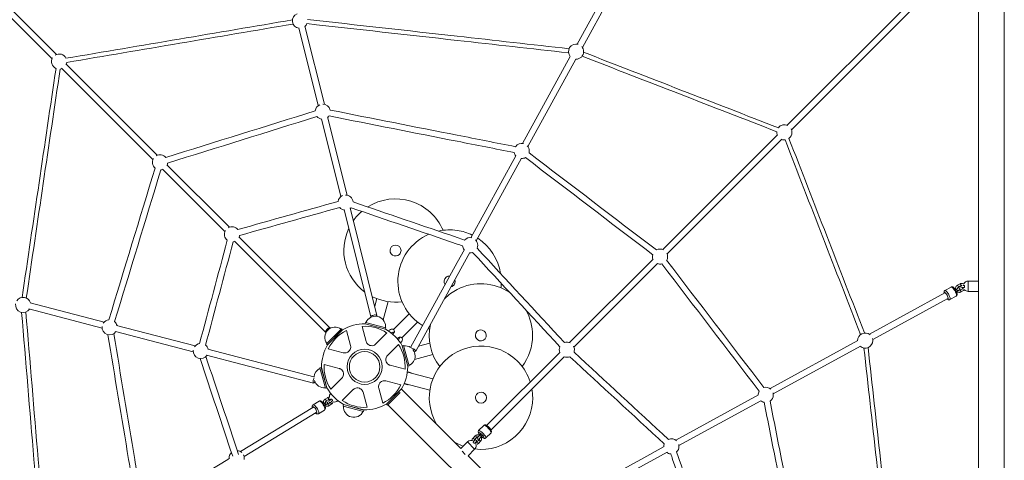
# Model space of a CAD drawing. Units: millimetres. Extents: x 1288 to 8963, y 1319 to 8994.
# Drawn here: x 3856 to 6713, y 5153 to 6433 of the extents above; entities that cross this region are included whole.
import ezdxf

# ---------------------------------------------------------------- set-up
doc = ezdxf.new("R2010")
doc.units = ezdxf.units.MM
doc.header["$MEASUREMENT"] = 0
for name, color, linetype, lineweight in [('freestand1 - Level 25', 7, 'Continuous', 0), ('freestand1 - Level 26', 7, 'Continuous', 0), ('freestand1 - Level 27', 7, 'Continuous', 0), ('freestand1 - Level 41', 7, 'Continuous', 0), ('freestand1 - Level 42', 7, 'Continuous', 0), ('freestand1 - Level 43', 7, 'Continuous', 0)]:
    doc.layers.add(name, color=color, linetype=linetype, lineweight=lineweight)

msp = doc.modelspace()

# ---------------------------------------------------------------- linework, layer by layer
at = {"layer": 'freestand1 - Level 25', "color": 1, "linetype": 'Continuous', "lineweight": 13}
for p, q in [((6637.6, 6663.8), (6637.6, 5156.3)), ((6712.6, 5156.3), (6712.6, 6663.8)), ((6637.6, 5673.8), (6608.2, 5673.9)), ((6608.1, 5643.9), (6637.6, 5643.8)), ((4891.4, 5623.1), (4885.6, 5601.2)), ((4910.2, 5561.5), (4924.3, 5614.3)), ((4985.7, 5579), (4940.3, 5533.4)), ((4964.4, 5509.4), (5009.8, 5555)), ((5045.4, 5493.7), (5012.5, 5484.8)), ((5001.4, 5446.6), (5054.3, 5460.9)), ((5054.5, 5390), (4980.4, 5409.6)), ((4991.3, 5408), (4980.6, 5410.8)), ((4983.2, 5410.1), (4991.3, 5408)), ((4991.3, 5408), (4991, 5406.8)), ((4971.2, 5375.6), (4982, 5372.8)), ((4982, 5372.8), (4971.2, 5375.6)), ((4971.7, 5376.8), (5045.7, 5357.1)), ((4982.3, 5374), (4982, 5372.8)), ((5125.1, 5198.7), (4963.3, 5360.5)), ((4920.9, 5318), (4921.2, 5317.7)), ((4924, 5314.9), (5082.7, 5156.3)), ((5154.5, 5207.1), (5135.6, 5188.2)), ((5175.7, 5185.9), (5154.5, 5207.1)), ((5135.6, 5188.2), (5125.1, 5198.7)), ((5139.4, 5179.7), (5148.4, 5170.8)), ((5156.8, 5167), (5175.7, 5185.9)), ((5082.6, 5156.3), (5125.1, 5113.8)), ((5167.5, 5156.3), (5156.8, 5167)), ((5326.1, 4997.6), (5167.5, 5156.3)), ((6637.6, 5156.3), (6637.6, 3648.8)), ((6712.6, 3648.8), (6712.6, 5156.3))]:
    msp.add_line(p, q, dxfattribs=at)
at = {"layer": 'freestand1 - Level 25', "color": 2, "linetype": 'Continuous', "lineweight": 13}
for p, q in [((4941.2, 5524), (4941.2, 5524)), ((4958.4, 5511.4), (4959.1, 5511.4))]:
    msp.add_line(p, q, dxfattribs=at)
at = {"layer": 'freestand1 - Level 25', "color": 1, "linetype": 'Continuous', "lineweight": 13}
for centre, start, end in [((6608.1, 5658.9), 89.8093, 153.0609), ((6608.1, 5658.9), 194.5755, 195.6685), ((6608.1, 5658.9), 222.3331, 269.8093), ((5165.1, 5196.5), 56.6564, 135.0851), ((5165.1, 5196.5), 0, 33.791), ((5165.1, 5196.5), 315.0851, 0)]:
    msp.add_arc(centre, 15, start, end, dxfattribs=at)
at = {"layer": 'freestand1 - Level 25', "color": 1, "linetype": 'Continuous', "lineweight": 13, "extrusion": (0, 0, -1)}
msp.add_ellipse((6608.1, 5658.9), major_axis=(0, -15), ratio=0.004549, start_param=0, end_param=3.141593, dxfattribs=at)
at = {"layer": 'freestand1 - Level 25', "color": 1, "linetype": 'Continuous', "lineweight": 13}
for points, knots in [([(6587, 5660.8), (6586.9, 5660.7), (6586.6, 5660.2), (6586, 5658.5), (6587.2, 5656.6), (6589.7, 5655.3), (6591.7, 5655.3), (6595.5, 5655.1), (6596.5, 5655.1), (6597.1, 5655.1), (6597.3, 5655.1)], [0, 0, 0, 0, 0.0104909, 0.0658522, 0.1957381, 0.2196164, 0.5275555, 0.5756668, 0.6234164, 0.6432886, 0.6432886, 0.6432886, 0.6432886]), ([(6597.3, 5660.5), (6597, 5660.7), (6596.5, 5661), (6596, 5661.1), (6595.8, 5661.1)], [0, 0, 0, 0, 0.54218, 1, 1, 1, 1]), ([(6597.3, 5660.5), (6597.3, 5660.3), (6597.3, 5659.2), (6597.3, 5657), (6597.3, 5655.7), (6597.3, 5655.4), (6597.3, 5655.3)], [0, 0, 0, 0, 0.125, 0.75, 0.875, 1, 1, 1, 1]), ([(5172.1, 5207.7), (5172, 5207.7), (5171.8, 5207.4), (5171.6, 5206.8), (5171.6, 5206), (5172, 5205.1), (5172.5, 5204.4), (5174.1, 5202.9), (5175.7, 5202.9), (5176.2, 5203.4), (5176.3, 5203.5)], [0, 0, 0, 0, 0.058151, 0.192938, 0.299646, 0.388337, 0.477439, 0.556627, 0.944086, 1, 1, 1, 1]), ([(5176.3, 5203.5), (5176.5, 5203.7), (5177, 5204.2), (5177.7, 5204.9), (5178.9, 5206.1), (5179.8, 5207.1), (5180.3, 5207.5), (5180.4, 5207.7), (5180.5, 5207.8), (5180.7, 5208), (5182.2, 5210.3), (5180, 5213.4), (5177.4, 5212.7), (5177, 5212.5), (5176.7, 5212.4), (5176.5, 5212.2), (5176.4, 5212.1), (5176.3, 5212), (5176.2, 5212), (5176.1, 5211.9), (5176, 5211.8), (5176, 5211.8)], [0, 0, 0, 0, 0.044282, 0.104828, 0.16541, 0.347892, 0.40971, 0.451829, 0.475346, 0.498237, 0.516972, 0.834141, 0.857576, 0.878175, 0.895397, 0.908403, 0.917566, 0.926582, 0.941015, 0.968309, 1, 1, 1, 1])]:
    msp.add_open_spline(points, degree=3, knots=knots, dxfattribs=at)
for points in [[(6595.8, 5661.1), (6594.6, 5661.1), (6593.4, 5661.2), (6592.4, 5661.3)], [(5176, 5211.8), (5175.9, 5211.6), (5174.1, 5209.9), (5172, 5207.7)], [(5176, 5211.8), (5175.6, 5211.4), (5174.9, 5210.7), (5173.9, 5209.8)]]:
    msp.add_open_spline(points, degree=3, dxfattribs=at)
at = {"layer": 'freestand1 - Level 25', "color": 2, "linetype": 'Continuous', "lineweight": 13}
for points, knots in [([(4942.8, 5527), (4942.9, 5527.6), (4942.9, 5529.8), (4942.1, 5532), (4939.2, 5534.3), (4934.7, 5534.8), (4931.6, 5533.5), (4927.5, 5531), (4925, 5529.4)], [0, 0, 0, 0, 0.0333963, 0.1075875, 0.1367958, 0.1750541, 0.2968051, 0.4310136, 0.4310136, 0.4310136, 0.4310136]), ([(4941.2, 5524), (4942.1, 5526.1), (4940.8, 5527.1), (4935.5, 5524.1), (4933.8, 5523.1)], [0, 0, 0, 0, 0.2881037, 0.3907858, 0.3907858, 0.3907858, 0.3907858]), ([(4938.3, 5519.4), (4938.3, 5519.4), (4938.3, 5519.6), (4938.4, 5519.7), (4938.5, 5519.9), (4938.6, 5520.1), (4938.7, 5520.2), (4938.8, 5520.2), (4938.8, 5520.2), (4938.8, 5520.2)], [0, 0, 0, 0, 0.0048121, 0.0336884, 0.0789523, 0.1422688, 0.2249547, 0.3284431, 0.3518818, 0.3518818, 0.3518818, 0.3518818]), ([(4938.8, 5520), (4939.1, 5520.9), (4939.8, 5522.3), (4940.8, 5523.5), (4941.2, 5524)], [0, 0, 0, 0, 0.58111, 1, 1, 1, 1]), ([(4938.8, 5520), (4939.1, 5520.9), (4939.8, 5522.3), (4940.8, 5523.5), (4941.2, 5524)], [0, 0, 0, 0, 0.581109, 1, 1, 1, 1]), ([(4941.2, 5524), (4941.7, 5524.5), (4942.4, 5525.4), (4942.7, 5526.6), (4942.8, 5527)], [0, 0, 0, 0, 0.6282, 1, 1, 1, 1]), ([(4941.2, 5524), (4941.7, 5524.5), (4942.4, 5525.4), (4942.7, 5526.6), (4942.8, 5527)], [0, 0, 0, 0, 0.628201, 1, 1, 1, 1]), ([(4951.4, 5507.4), (4951.4, 5507.4), (4951.4, 5507.4), (4951.2, 5507.3), (4951, 5507.2), (4950.8, 5507.1), (4950.7, 5507.1), (4950.6, 5507.1)], [0, 0, 0, 0, 0.1366622, 0.2577872, 0.3503072, 0.4022564, 0.426225, 0.426225, 0.426225, 0.426225]), ([(4951.4, 5507.4), (4951.4, 5507.4), (4951.4, 5507.4), (4951.2, 5507.3), (4951, 5507.2), (4950.8, 5507.1), (4950.7, 5507.1), (4950.6, 5507.1)], [0, 0, 0, 0, 0.1366613, 0.2577865, 0.3503067, 0.4022559, 0.4262244, 0.4262244, 0.4262244, 0.4262244]), ([(4955.4, 5509.8), (4954.9, 5509.4), (4953.9, 5508.5), (4952.5, 5507.8), (4951.6, 5507.5), (4951.4, 5507.4)], [0, 0, 0, 0, 0.418047, 0.836094, 1, 1, 1, 1]), ([(4954.5, 5502.4), (4956.6, 5505.8), (4958.1, 5508.9), (4957.3, 5510), (4956.6, 5510.2), (4955.8, 5510), (4955.4, 5509.8)], [0, 0, 0, 0, 0.2122067, 0.2691124, 0.3281076, 0.3899224, 0.3899224, 0.3899224, 0.3899224]), ([(4955.4, 5509.8), (4955.9, 5510.3), (4956.8, 5511), (4958, 5511.3), (4958.4, 5511.4)], [0, 0, 0, 0, 0.627903, 1, 1, 1, 1]), ([(4960.8, 5493.6), (4962, 5495.4), (4964.6, 5499.5), (4966.8, 5504), (4964.6, 5510.9), (4959.9, 5511.5), (4959, 5511.4), (4958.4, 5511.4)], [0, 0, 0, 0, 0.09765, 0.2413173, 0.3802774, 0.4041114, 0.4303987, 0.4303987, 0.4303987, 0.4303987])]:
    msp.add_open_spline(points, degree=3, knots=knots, dxfattribs=at)
for points in [[(4938.6, 5519.2), (4938.6, 5519.4), (4938.7, 5519.7), (4938.8, 5520)], [(4938.6, 5519.2), (4938.6, 5519.4), (4938.7, 5519.7), (4938.8, 5520)], [(4951.4, 5507.4), (4951.1, 5507.3), (4950.8, 5507.2), (4950.6, 5507.2)]]:
    msp.add_open_spline(points, degree=3, dxfattribs=at)
at = {"layer": 'freestand1 - Level 26', "color": 3, "linetype": 'Continuous', "lineweight": 13}
for p, q in [((6584.1, 5666), (6576.5, 5661.9)), ((6579.4, 5656.6), (6587, 5660.8)), ((6558.7, 5656.7), (6540.2, 5646.5)), ((6554.6, 5620.2), (6573.2, 5630.4)), ((6574, 5650.4), (6571, 5648.7)), ((6573.8, 5643.4), (6576.9, 5645.1)), ((6591.4, 5651.9), (6583.8, 5647.7)), ((6586.7, 5642.4), (6594.3, 5646.6)), ((4724.5, 5325.2), (4706.7, 5314.4)), ((4740.2, 5319.7), (4737.6, 5318.2)), ((4740.6, 5312.9), (4743.4, 5314.6)), ((4749, 5335.3), (4741.7, 5330.9)), ((4744.8, 5325.8), (4752.1, 5330.2)), ((4756.7, 5321.4), (4749.5, 5317)), ((4752.6, 5311.9), (4759.8, 5316.3)), ((4722.3, 5288.8), (4740, 5299.5)), ((5202.2, 5254.9), (5187.1, 5239.8)), ((5193.8, 5230.2), (5190.7, 5227.1)), ((5208.3, 5218.6), (5223.4, 5233.7)), ((5177.2, 5224.2), (5171, 5218)), ((5175.2, 5213.7), (5181.4, 5219.9)), ((5188.6, 5213), (5182.4, 5206.8)), ((5186.7, 5202.6), (5192.9, 5208.8)), ((5194.7, 5221.3), (5196.1, 5222.7)), ((5195, 5222.9), (5198.1, 5226))]:
    msp.add_line(p, q, dxfattribs=at)
at = {"layer": 'freestand1 - Level 26', "color": 2, "linetype": 'Continuous', "lineweight": 13}
for p, q in [((4859.3, 5553.8), (4858.3, 5550)), ((4858.3, 5550), (4917.2, 5534.2)), ((4918.2, 5538), (4859.3, 5553.8)), ((4788.9, 5535.2), (4745.8, 5492.1)), ((4791.7, 5532.4), (4748.6, 5489.3)), ((4749.1, 5489.1), (4792.2, 5532.3)), ((4791.7, 5532.4), (4788.9, 5535.2)), ((4803.8, 5530.3), (4815.5, 5486.8)), ((4860.9, 5498.9), (4849.2, 5542.5)), ((4921.3, 5523.2), (4889.4, 5491.3)), ((4917.2, 5534.2), (4918.2, 5538)), ((4745.8, 5492.1), (4748.6, 5489.3)), ((4922.7, 5458), (4954.6, 5489.9)), ((4969.4, 5486.8), (4965.6, 5485.8)), ((4965.6, 5485.8), (4981.4, 5426.9)), ((4985.2, 5427.9), (4969.4, 5486.8)), ((4794.6, 5465.9), (4751, 5477.5)), ((4738.9, 5432.1), (4782.4, 5420.5)), ((4973.9, 5417.8), (4930.3, 5429.5)), ((4730.6, 5422.8), (4726.7, 5421.8)), ((4726.7, 5421.8), (4742.5, 5362.9)), ((4730.6, 5422.8), (4746.3, 5363.9)), ((4747.2, 5364.1), (4731.4, 5423.1)), ((4981.4, 5426.9), (4985.2, 5427.9)), ((4790.1, 5391.9), (4758.2, 5360)), ((4918.2, 5384.1), (4961.7, 5372.4)), ((4742.5, 5362.9), (4746.3, 5363.9)), ((4791.4, 5326.8), (4823.3, 5358.7)), ((4851.9, 5351), (4863.5, 5307.5)), ((4908.9, 5319.6), (4897.3, 5363.2)), ((4920.3, 5316.9), (4956.4, 5352.9)), ((4963.7, 5360.8), (4920.5, 5317.7)), ((4923.1, 5314), (4959.2, 5350.1)), ((4794.8, 5315.1), (4793.8, 5311.2)), ((4794.8, 5315.1), (4853.8, 5299.3)), ((4854.5, 5300), (4795.5, 5315.8)), ((4920.3, 5316.9), (4923.1, 5314)), ((4793.8, 5311.2), (4852.7, 5295.4)), ((4852.7, 5295.4), (4853.8, 5299.3))]:
    msp.add_line(p, q, dxfattribs=at)
at = {"layer": 'freestand1 - Level 26', "color": 3, "linetype": 'Continuous', "lineweight": 13}
for centre, start, end in [((4668.8, 6429.9), 112.0975, 262.7361), ((4668.8, 6429.9), 311.0989, 337.5708), ((5469.9, 6340.3), 74.2524, 220.4913), ((5469.9, 6340.3), 0, 41.1016), ((3970, 6311.4), 149.7691, 245.5024), ((3970, 6311.4), 25.7335, 120.2309), ((5469.9, 6340.3), 268.8782, 0), ((3970, 6311.4), 277.6835, 290.8523), ((3970, 6311.4), 339.1477, 353.5197), ((4734.9, 6165.9), 113.1271, 174.0593), ((4734.9, 6165.9), 12.0684, 90.4889), ((4734.9, 6165.9), 220.5642, 261.8511), ((4734.9, 6165.9), 310.1788, 325.5737), ((6074.4, 6105.8), 63.2229, 142.7265), ((6074.4, 6105.8), 0, 26.7692), ((6074.4, 6105.8), 174.8596, 200.8488), ((6074.4, 6105.8), 307.2669, 0), ((5312.2, 6051.8), 75.3869, 145.5737), ((5312.2, 6051.8), 0, 42.364), ((6074.4, 6105.8), 249.1443, 275.1323), ((4262.7, 6018.7), 149.8415, 229.8019), ((4262.7, 6018.7), 40.5642, 120.1585), ((5312.2, 6051.8), 192.0684, 219.3767), ((5312.2, 6051.8), 267.7128, 299.3791), ((5312.2, 6051.8), 345.8706, 0), ((4262.7, 6018.7), 339.1477, 354.0593), ((4262.7, 6018.7), 276.3069, 290.8523), ((4801, 5901.9), 114.1692, 171.5798), ((4801, 5901.9), 5.1795, 91.3837), ((4801, 5901.9), 219.7179, 260.9604), ((4801, 5901.9), 309.2658, 317.0419), ((4471.7, 5809.6), 39.7179, 120.1072), ((4471.7, 5809.6), 149.8928, 230.9365), ((4471.7, 5809.6), 339.1477, 351.5798), ((5162.6, 5778.2), 76.4757, 137.0419), ((4471.7, 5809.6), 279.0747, 290.8523), ((5162.6, 5778.2), 185.1795, 218.3115), ((5162.6, 5778.2), 0, 43.5457), ((5162.6, 5778.2), 336.8156, 0), ((5162.6, 5778.2), 266.6182, 288.6784), ((5713.7, 5745.1), 165.8706, 200.8487), ((5713.7, 5745.1), 63.2343, 119.3791), ((5713.7, 5745.1), 330.6136, 0), ((5713.7, 5745.1), 0, 26.758), ((5713.7, 5745.1), 249.1442, 284.122), ((3865.6, 5604.7), 171.9852, 326.7805), ((3865.6, 5604.7), 15.3285, 146.6176), ((4116.7, 5539.5), 96.3069, 147.3088), ((4116.7, 5539.5), 14.5099, 49.8019), ((4116.7, 5539.5), 172.9826, 326.0273), ((6308.9, 5501.3), 48.891, 181.1144), ((4381, 5470.9), 99.0747, 148.0277), ((4381, 5470.9), 13.6552, 50.9365), ((5443.2, 5474.6), 63.2429, 108.6784), ((6308.9, 5501.3), 229.5013, 0), ((6308.9, 5501.3), 0, 15.7402), ((4381, 5470.9), 174.0373, 325.2307), ((5443.2, 5474.6), 156.8156, 200.8486), ((5443.2, 5474.6), 0, 26.7496), ((5443.2, 5474.6), 341.3143, 0), ((5443.2, 5474.6), 249.1441, 293.177), ((6020.3, 5343.6), 150.6136, 182.2798), ((6020.3, 5343.6), 47.6286, 104.122), ((6020.3, 5343.6), 304.4189, 0), ((6020.3, 5343.6), 0, 14.6057), ((6020.3, 5343.6), 230.6159, 257.9242), ((5746.6, 5194), 161.3143, 183.3744), ((5746.6, 5194), 46.4469, 113.177), ((4485, 5159.6), 132.5554, 182.3637), ((4485, 5159.6), 47.302, 84.3851), ((5746.6, 5194), 231.6811, 264.8132), ((5746.6, 5194), 312.9507, 0), ((5746.6, 5194), 0, 13.5169), ((4485, 5159.6), 0, 25.8353), ((4485, 5159.6), 351.3833, 0)]:
    msp.add_arc(centre, 22, start, end, dxfattribs=at)
at = {"layer": 'freestand1 - Level 26', "color": 2, "linetype": 'Continuous', "lineweight": 13, "extrusion": (0, 0, -1)}
msp.add_arc((-5102.9, 5672.6), 16, 167.9241, 237.3049, dxfattribs=at)
at = {"layer": 'freestand1 - Level 26', "color": 2, "linetype": 'Continuous', "lineweight": 13}
for centre, radius, start, end in [((4887.6, 5542.2), 29.7, 0, 157.4351), ((4856.4, 5425), 125, 89.1227, 120.8773), ((4856.4, 5425), 117.7, 56.5138, 93.4862), ((4770.5, 5510.8), 29.7, 53.2372, 216.7628), ((4856.4, 5425), 117.7, 116.5138, 153.4862), ((4770.5, 5510.8), 29.7, 44.6623, 45.4971), ((4887.6, 5542.2), 29.7, 352.5649, 0), ((4856.4, 5425), 125, 29.1227, 60.8773), ((4856.4, 5425), 125, 149.1227, 180.8773), ((4770.5, 5510.8), 29.7, 224.5029, 225.3377), ((4856.4, 5425), 117.7, 356.5138, 33.4862), ((4973.3, 5456.5), 29.7, 55.9144, 97.0943), ((4856.4, 5425), 51, 0, 360), ((4856.4, 5425), 44.3, 0, 360), ((4973.3, 5456.5), 29.7, 0, 38.0323), ((4856.4, 5425), 117.7, 176.5138, 213.4862), ((4973.3, 5456.5), 29.7, 292.9057, 0), ((4739.2, 5393.7), 29.7, 114.2527, 175.8261), ((4739.2, 5393.7), 29.7, 104.8312, 106.501), ((4856.4, 5425), 125, 329.1227, 0), ((4856.4, 5425), 125, 0, 0.8773), ((4739.2, 5393.7), 29.7, 196.0615, 275.7473), ((4856.4, 5425), 117.7, 296.5138, 333.4862), ((4739.2, 5393.7), 29.7, 283.499, 285.1688), ((4856.4, 5425), 125, 209.1227, 240.8773), ((4768.9, 5337.8), 15, 137.0954, 183.8914), ((4768.9, 5337.8), 15, 209.2583, 216.2533), ((4768.9, 5337.8), 15, 253.9466, 312.7194), ((4856.4, 5425), 117.7, 236.5138, 273.4862), ((4824.9, 5308), 29.7, 165.1653, 166.8388), ((4856.4, 5425), 125, 269.1227, 300.8773), ((4824.9, 5308), 29.7, 174.595, 335.405), ((4824.9, 5308), 29.7, 343.1612, 344.8363)]:
    msp.add_arc(centre, radius, start, end, dxfattribs=at)
at = {"layer": 'freestand1 - Level 26', "color": 3, "linetype": 'Continuous', "lineweight": 13, "extrusion": (0, 0, -1)}
for centre, major_axis, ratio, start_param, end_param in [((6566, 5643.6), (-7.2, 13.1), 0.267424, 0, 3.141593), ((6544, 5631.5), (-5.3, 9.64), 0.267424, 5.671051, 6.283185), ((6544, 5631.5), (-5.3, 9.64), 0.267424, 0, 3.754565), ((6585.2, 5645.1), (-1.45, 2.63), 0.267424, 0.00487, 0.113718), ((6585.2, 5645.1), (-1.45, 2.63), 0.267424, 0.113718, 3.141825), ((6592.8, 5649.2), (-1.45, 2.63), 0.267424, 0, 0.113718), ((6592.8, 5649.2), (-1.45, 2.63), 0.267424, 0.113718, 3.141593), ((4732.2, 5312.4), (-7.8, 12.8), 0.334297, 0, 3.141593), ((4751, 5314.4), (-1.56, 2.56), 0.334297, 0.006171, 0.107025), ((4751, 5314.4), (-1.56, 2.56), 0.334297, 0.107025, 3.141891), ((4758.3, 5318.8), (-1.56, 2.56), 0.334297, 0, 0.107025), ((4758.3, 5318.8), (-1.56, 2.56), 0.334297, 0.107025, 3.141593), ((4711.3, 5299.7), (-5.71, 9.4), 0.334297, 5.669749, 6.283185), ((4711.3, 5299.7), (-5.71, 9.4), 0.334297, 0, 3.753257), ((5195, 5226.4), (-7.78, 7.78), 0.235982, 5.032165, 6.283185), ((5195, 5226.4), (-7.78, 7.78), 0.235982, 0, 4.392434), ((5212.8, 5244.3), (-10.6, 10.6), 0.235982, 0, 3.141593), ((5173.1, 5215.8), (-2.12, 2.12), 0.235982, 0.000077, 3.084077), ((5173.1, 5215.8), (-2.12, 2.12), 0.235982, 3.084077, 3.136772), ((5179.3, 5222), (-2.12, 2.12), 0.235982, 0, 3.084077), ((5179.3, 5222), (-2.12, 2.12), 0.235982, 3.084077, 3.141593), ((5193.9, 5224.8), (-2.12, 2.12), 0.235983, 2.337099, 3.141593)]:
    msp.add_ellipse(centre, major_axis=major_axis, ratio=ratio, start_param=start_param, end_param=end_param, dxfattribs=at)
at = {"layer": 'freestand1 - Level 26', "color": 3, "linetype": 'Continuous', "lineweight": 13}
for centre, major_axis, ratio, start_param, end_param in [((6578, 5659.2), (1.45, -2.63), 0.267424, 0.003423, 3.141174), ((6585.6, 5663.4), (1.45, -2.63), 0.267424, 0, 3.141593), ((6547.4, 5633.4), (7.2, -13.1), 0.267424, 1.457104, 3.141442), ((6547.4, 5633.4), (7.2, -13.1), 0.267424, 0.000173, 1.457104), ((6575.4, 5647.8), (1.45, -2.63), 0.267425, 3.027886, 3.141593), ((6575.4, 5647.8), (1.45, -2.63), 0.267425, 0, 3.027886), ((4714.5, 5301.6), (7.8, -12.8), 0.334297, 1.463797, 3.141274), ((4741.8, 5317.2), (1.56, -2.56), 0.334298, 3.034579, 3.141593), ((4741.8, 5317.2), (1.56, -2.56), 0.334298, 0, 3.034579), ((4743.3, 5328.3), (1.56, -2.56), 0.334297, 0.004539, 3.141208), ((4750.5, 5332.7), (1.56, -2.56), 0.334297, 0, 3.118444), ((4750.5, 5332.7), (1.56, -2.56), 0.334297, 3.118444, 3.141593), ((4714.5, 5301.6), (7.8, -12.8), 0.334297, 6.283083, 7.746982), ((5197.7, 5229.2), (10.6, -10.6), 0.235982, 1.628287, 3.140656), ((5196, 5228.1), (2.12, -2.12), 0.235983, 0, 3.141593), ((5197.7, 5229.2), (10.6, -10.6), 0.235982, 0.000311, 1.628287), ((5184.5, 5204.7), (2.12, -2.12), 0.235982, 0.000383, 3.137927), ((5190.7, 5210.9), (2.12, -2.12), 0.235982, 0, 3.141593), ((5192.9, 5225), (2.12, -2.12), 0.235983, 6.283126, 9.424943)]:
    msp.add_ellipse(centre, major_axis=major_axis, ratio=ratio, start_param=start_param, end_param=end_param, dxfattribs=at)
for points, knots in [([(6573.2, 5630.4), (6573.5, 5630.6), (6574.9, 5631.6), (6576.3, 5635.1), (6575.6, 5638.3), (6573.3, 5645.2), (6569.8, 5651.1), (6566.5, 5654.6), (6565.5, 5655.6), (6564.5, 5656.3), (6563.5, 5656.8), (6562.6, 5657.1), (6561.7, 5657.3), (6560.7, 5657.3), (6559.8, 5657.2), (6559.2, 5656.9), (6558.8, 5656.8), (6558.7, 5656.7)], [0, 0, 0, 0, 0.028889, 0.13045, 0.319629, 0.359423, 0.699855, 0.739937, 0.782123, 0.827829, 0.861234, 0.890333, 0.917182, 0.942825, 0.967867, 0.992672, 1, 1, 1, 1]), ([(6576.5, 5661.9), (6573.8, 5660.4), (6570.5, 5655.8), (6570.9, 5650.7), (6571.4, 5649)], [0, 0, 0, 0, 0.2812976, 0.4389433, 0.4389433, 0.4389433, 0.4389433]), ([(6595.2, 5665.4), (6594.7, 5665.8), (6592.5, 5667.1), (6589.3, 5667.5), (6586.6, 5667), (6585.3, 5666.6), (6584.5, 5666.2), (6584.1, 5666)], [0, 0, 0, 0, 0.0567166, 0.2265582, 0.2688741, 0.3111678, 0.3473548, 0.3473548, 0.3473548, 0.3473548]), ([(6587, 5660.8), (6587.4, 5661), (6588.1, 5661.2), (6589, 5661.4), (6589.5, 5661.3), (6589.6, 5661.3)], [0, 0, 0, 0, 0.0898624, 0.1541181, 0.1885991, 0.1885991, 0.1885991, 0.1885991]), ([(6540.2, 5646.5), (6539.9, 5646.3), (6538.4, 5645.4), (6537.2, 5642.4), (6537.5, 5640), (6537.9, 5638.4)], [0, 0, 0, 0, 0.0288909, 0.1304519, 0.2718065, 0.2718065, 0.2718065, 0.2718065]), ([(6571, 5650.8), (6571, 5650.8), (6570.7, 5650.6), (6570.3, 5650.4), (6570, 5650.3)], [0, 0, 0, 0, 0.00212359, 0.03689126, 0.03689126, 0.03689126, 0.03689126]), ([(6577.9, 5652.8), (6577.8, 5652.7), (6576.4, 5651.7), (6574.5, 5650.7), (6574.1, 5650.4), (6574, 5650.4)], [0, 0, 0, 0, 0.800995, 0.955927, 1, 1, 1, 1]), ([(6574.6, 5643.9), (6575.4, 5643.2), (6577.8, 5641.5), (6581.5, 5641), (6584.2, 5641.4), (6585.5, 5641.9), (6586.3, 5642.3), (6586.7, 5642.4)], [0, 0, 0, 0, 0.0925077, 0.2623493, 0.3046651, 0.3469588, 0.3831458, 0.3831458, 0.3831458, 0.3831458]), ([(6576.9, 5652.1), (6576.9, 5653.1), (6577.3, 5654.5), (6578.2, 5655.7), (6578.8, 5656.3), (6579.3, 5656.5), (6579.4, 5656.6)], [0, 0, 0, 0, 0.1867951, 0.2482305, 0.3102369, 0.3483583, 0.3483583, 0.3483583, 0.3483583]), ([(6576.9, 5645.1), (6577.1, 5645.2), (6577.6, 5645.5), (6578.5, 5646), (6579.8, 5646.8), (6580.9, 5647.6), (6581.8, 5648.2), (6582.2, 5648.7), (6582.6, 5649.1), (6582.9, 5649.6), (6583.2, 5650.2), (6583.3, 5650.8), (6583.3, 5651.5), (6583.1, 5652.3), (6582.5, 5653.3), (6581.5, 5654), (6580.6, 5654.2), (6580, 5654.3), (6579.5, 5654.2), (6578.7, 5654.1), (6577.8, 5653.8), (6577.1, 5653.6)], [0, 0, 0, 0, 0.0218004, 0.0635752, 0.1057105, 0.1928862, 0.2406889, 0.2732619, 0.3008189, 0.323301, 0.3459858, 0.369148, 0.3929876, 0.4172532, 0.444126, 0.51135, 0.5316441, 0.5522662, 0.5747445, 0.6023167, 0.7055114, 0.7055114, 0.7055114, 0.7055114]), ([(6583.8, 5647.7), (6583.4, 5647.5), (6582.7, 5647.3), (6581.6, 5647.1), (6580.9, 5647.2), (6580.5, 5647.3)], [0, 0, 0, 0, 0.0898624, 0.1541181, 0.2349398, 0.2349398, 0.2349398, 0.2349398]), ([(6593.7, 5655.2), (6593.6, 5654.6), (6593.3, 5653.7), (6592.5, 5652.8), (6591.9, 5652.2), (6591.5, 5652), (6591.4, 5651.9)], [0, 0, 0, 0, 0.1136598, 0.1750952, 0.2371016, 0.275223, 0.275223, 0.275223, 0.275223]), ([(6546.6, 5622.6), (6546.7, 5622.5), (6547.1, 5622.1), (6547.9, 5621.4), (6548.9, 5620.7), (6549.9, 5620.1), (6550.8, 5619.8), (6551.7, 5619.6), (6552.6, 5619.6), (6553.5, 5619.8), (6554.2, 5620), (6554.5, 5620.2), (6554.6, 5620.2)], [0, 0, 0, 0, 0.0119454, 0.0541324, 0.0998384, 0.1332437, 0.1623425, 0.1891915, 0.214835, 0.2398776, 0.2646822, 0.2720033, 0.2720033, 0.2720033, 0.2720033]), ([(4706.7, 5314.4), (4706.6, 5314.3), (4706.2, 5314.1), (4704.7, 5312.7), (4703.8, 5310), (4704, 5307.4), (4704.3, 5306)], [0, 0, 0, 0, 0.0148476, 0.0424183, 0.1556795, 0.2755088, 0.2755088, 0.2755088, 0.2755088]), ([(4740, 5299.5), (4740.2, 5299.6), (4740.6, 5299.9), (4742, 5301.3), (4743.2, 5304.8), (4741.7, 5311.8), (4737.3, 5319.3), (4733.8, 5322.7), (4732.7, 5323.7), (4731.6, 5324.5), (4730.4, 5325.2), (4729.3, 5325.7), (4728.3, 5325.9), (4727.3, 5326), (4726.3, 5325.9), (4725.3, 5325.7), (4724.8, 5325.4), (4724.5, 5325.2)], [0, 0, 0, 0, 0.014667, 0.042242, 0.155519, 0.351307, 0.656352, 0.695537, 0.735866, 0.777924, 0.822318, 0.857412, 0.888684, 0.917606, 0.945159, 0.971983, 1, 1, 1, 1]), ([(4741.7, 5330.9), (4739.1, 5329.4), (4736.3, 5325.1), (4736.6, 5320.5), (4736.9, 5319.2)], [0, 0, 0, 0, 0.2810071, 0.3991209, 0.3991209, 0.3991209, 0.3991209]), ([(4743.7, 5322.1), (4743.6, 5322), (4742.6, 5321.2), (4741, 5320.2), (4740.5, 5319.9), (4740.2, 5319.7)], [0, 0, 0, 0, 0.703238, 0.872957, 1, 1, 1, 1]), ([(4742.6, 5321.3), (4742.6, 5322.3), (4742.8, 5323.6), (4743.7, 5324.8), (4744.2, 5325.4), (4744.7, 5325.7), (4744.8, 5325.8)], [0, 0, 0, 0, 0.18204, 0.2429572, 0.3047407, 0.3484668, 0.3484668, 0.3484668, 0.3484668]), ([(4743.4, 5314.6), (4743.5, 5314.7), (4744.1, 5315), (4745.6, 5316), (4747, 5317), (4747.9, 5317.8), (4748.3, 5318.3), (4748.6, 5318.7), (4748.8, 5319.2), (4749.7, 5321.6), (4747.1, 5323.9), (4744.8, 5323.3), (4743.9, 5323.1), (4743.1, 5322.8), (4742.7, 5322.6)], [0, 0, 0, 0, 0.0217246, 0.0634488, 0.1936225, 0.2438932, 0.2750284, 0.2967205, 0.3187585, 0.3411515, 0.5212894, 0.5646, 0.6417559, 0.6948705, 0.6948705, 0.6948705, 0.6948705]), ([(4749.5, 5317), (4749.4, 5317), (4749, 5316.7), (4748.3, 5316.5), (4747.4, 5316.4), (4746.7, 5316.5), (4746.3, 5316.6)], [0, 0, 0, 0, 0.0260212, 0.090707, 0.155977, 0.2376352, 0.2376352, 0.2376352, 0.2376352]), ([(4755, 5336.7), (4754.2, 5336.8), (4752.9, 5336.7), (4751.3, 5336.4), (4750, 5335.9), (4749.3, 5335.5), (4749, 5335.3)], [0, 0, 0, 0, 0.0694638, 0.1117153, 0.1539144, 0.188853, 0.188853, 0.188853, 0.188853]), ([(4752.1, 5330.2), (4752.2, 5330.2), (4752.5, 5330.4), (4753.2, 5330.7), (4754.4, 5330.8), (4755.6, 5330.6), (4756.5, 5330.1), (4756.8, 5329.9), (4756.8, 5329.9)], [0, 0, 0, 0, 0.0260212, 0.090707, 0.155977, 0.285812, 0.3490829, 0.3606208, 0.3606208, 0.3606208, 0.3606208]), ([(4757.6, 5322.2), (4757.5, 5322), (4757.2, 5321.7), (4756.9, 5321.5), (4756.7, 5321.4)], [0, 0, 0, 0, 0.03984489, 0.08357091, 0.08357091, 0.08357091, 0.08357091]), ([(4713.7, 5290.6), (4713.8, 5290.5), (4714.3, 5290.1), (4715.2, 5289.4), (4716.3, 5288.8), (4717.4, 5288.3), (4718.5, 5288.1), (4719.5, 5288), (4720.4, 5288.1), (4721.4, 5288.3), (4722, 5288.6), (4722.3, 5288.8)], [0, 0, 0, 0, 0.01103, 0.0530826, 0.0974706, 0.1325596, 0.1638271, 0.192745, 0.2202937, 0.2471145, 0.2750835, 0.2750835, 0.2750835, 0.2750835]), ([(4740.6, 5312.9), (4741.8, 5311.9), (4744.4, 5310.4), (4748, 5310.3), (4750.2, 5310.8), (4751.5, 5311.3), (4752.2, 5311.7), (4752.6, 5311.9)], [0, 0, 0, 0, 0.1376634, 0.2650266, 0.3072781, 0.3494772, 0.3844158, 0.3844158, 0.3844158, 0.3844158]), ([(5187.1, 5239.8), (5186.9, 5239.6), (5185.8, 5238.3), (5185.4, 5234.7), (5186.9, 5232.1), (5189, 5229.1), (5190, 5227.8), (5190.7, 5227.1)], [0, 0, 0, 0, 0.0261447, 0.1226215, 0.3030793, 0.3435021, 0.4199079, 0.4199079, 0.4199079, 0.4199079]), ([(5223.4, 5233.7), (5223.6, 5233.9), (5224.7, 5235.2), (5225.1, 5238.8), (5223.6, 5241.4), (5219.7, 5247.1), (5214.8, 5251.8), (5210.7, 5254.5), (5209.5, 5255.2), (5208.4, 5255.7), (5207.4, 5256.1), (5206.4, 5256.3), (5205.5, 5256.3), (5204.6, 5256.2), (5203.8, 5256), (5203, 5255.6), (5202.5, 5255.2), (5202.3, 5255)], [0, 0, 0, 0, 0.026075, 0.122559, 0.303029, 0.343455, 0.682559, 0.721718, 0.76249, 0.806182, 0.844898, 0.875071, 0.902067, 0.927393, 0.951886, 0.976003, 1, 1, 1, 1]), ([(5174, 5209.7), (5173.8, 5210.3), (5173.8, 5211.3), (5174.4, 5212.5), (5174.8, 5213.2), (5175.1, 5213.6), (5175.2, 5213.7)], [0, 0, 0, 0, 0.1332789, 0.1967767, 0.2607015, 0.297139, 0.297139, 0.297139, 0.297139]), ([(5189.7, 5226.1), (5187.8, 5227.1), (5184.6, 5227.8), (5181, 5226.6), (5179.3, 5225.8), (5178.1, 5225.1), (5177.5, 5224.4), (5177.2, 5224.2)], [0, 0, 0, 0, 0.1902199, 0.2755599, 0.3181524, 0.3606884, 0.3977621, 0.3977621, 0.3977621, 0.3977621]), ([(5182.4, 5206.8), (5182.3, 5206.7), (5182, 5206.4), (5181.4, 5206), (5180.2, 5205.5), (5179.1, 5205.4), (5178.4, 5205.5), (5178.3, 5205.5)], [0, 0, 0, 0, 0.0260885, 0.0898635, 0.153387, 0.2788742, 0.2961847, 0.2961847, 0.2961847, 0.2961847]), ([(5181.4, 5219.9), (5181.5, 5220), (5181.8, 5220.3), (5182.4, 5220.7), (5183.6, 5221.2), (5184.6, 5221.3), (5185.2, 5221.3)], [0, 0, 0, 0, 0.0260885, 0.0898635, 0.153387, 0.2766487, 0.2766487, 0.2766487, 0.2766487]), ([(5190.7, 5227.1), (5187.7, 5224.1), (5184.7, 5220.8), (5183.7, 5219.3), (5183.5, 5218.9), (5183.4, 5218.5), (5182.7, 5216), (5185.6, 5214), (5188.3, 5215.2), (5188.7, 5215.6), (5189.6, 5216.3), (5189.9, 5216.7)], [0, 0, 0, 0, 0.393112, 0.4210083, 0.43966, 0.4569908, 0.4755507, 0.6637965, 0.679545, 0.7817266, 0.8458751, 0.8458751, 0.8458751, 0.8458751]), ([(5183.3, 5200.3), (5183.7, 5200.5), (5184.5, 5200.9), (5185.7, 5201.7), (5186.4, 5202.3), (5186.7, 5202.6)], [0, 0, 0, 0, 0.0425925, 0.0851285, 0.1222022, 0.1222022, 0.1222022, 0.1222022]), ([(5189.8, 5217.4), (5190, 5216.6), (5190, 5215.5), (5189.5, 5214.2), (5189.1, 5213.5), (5188.7, 5213.1), (5188.6, 5213)], [0, 0, 0, 0, 0.1533861, 0.2168839, 0.2808087, 0.3172462, 0.3172462, 0.3172462, 0.3172462]), ([(5188.9, 5216.3), (5188.9, 5216.3), (5189.8, 5217.5), (5192.5, 5220.4), (5194.5, 5222.4), (5194.9, 5222.8), (5195, 5222.9)], [0, 0, 0, 0, 0.266148, 0.866016, 0.968745, 1, 1, 1, 1]), ([(5192.9, 5208.8), (5195, 5210.9), (5196.9, 5216.1), (5195.1, 5220.7), (5194.2, 5222.1)], [0, 0, 0, 0, 0.2805345, 0.4255592, 0.4255592, 0.4255592, 0.4255592]), ([(5195.6, 5222.2), (5196.6, 5221.3), (5198, 5220.1), (5199.8, 5219), (5201, 5218.3), (5202.1, 5217.8), (5203.1, 5217.4), (5204.1, 5217.2), (5205, 5217.2), (5205.9, 5217.3), (5206.7, 5217.5), (5207.5, 5217.9), (5208, 5218.3), (5208.2, 5218.5)], [0, 0, 0, 0, 0.0991022, 0.1382591, 0.179028, 0.2227165, 0.2614302, 0.2916006, 0.3185951, 0.3439188, 0.3684104, 0.3925256, 0.4165207, 0.4165207, 0.4165207, 0.4165207])]:
    msp.add_open_spline(points, degree=3, knots=knots, dxfattribs=at)
for points in [[(6594.3, 5646.6), (6595.4, 5647.3), (6596.5, 5648.2), (6597.4, 5649.3)], [(4759.8, 5316.3), (4762.4, 5317.8), (4764.3, 5320.7), (4764.8, 5323.8)], [(5171, 5218), (5169.2, 5216.3), (5168.1, 5213.8), (5167.9, 5211.2)]]:
    msp.add_open_spline(points, degree=3, dxfattribs=at)
at = {"layer": 'freestand1 - Level 26', "color": 2, "linetype": 'Continuous', "lineweight": 13}
for points, knots in [([(4794.6, 5465.9), (4797.8, 5465), (4803.4, 5465), (4812.9, 5470.6), (4816.3, 5478.2), (4816, 5484.2), (4815.7, 5485.9), (4815.5, 5486.8)], [0, 0, 0, 0, 0.319281, 0.463452, 0.836082, 0.918008, 1, 1, 1, 1]), ([(4860.9, 5498.9), (4861.8, 5495.7), (4864.6, 5490.9), (4874.1, 5485.5), (4882.4, 5486.3), (4887.5, 5489.5), (4888.8, 5490.7), (4889.4, 5491.3)], [0, 0, 0, 0, 0.319278, 0.46345, 0.83608, 0.918007, 1, 1, 1, 1]), ([(4922.7, 5458), (4920.3, 5455.7), (4917.6, 5450.8), (4917.6, 5439.8), (4922.5, 5433.1), (4927.8, 5430.3), (4929.5, 5429.7), (4930.3, 5429.5)], [0, 0, 0, 0, 0.319278, 0.46345, 0.83608, 0.918007, 1, 1, 1, 1]), ([(4790.1, 5391.9), (4792.5, 5394.3), (4795.2, 5399.1), (4795.1, 5410.1), (4790.3, 5416.9), (4784.9, 5419.6), (4783.3, 5420.2), (4782.4, 5420.5)], [0, 0, 0, 0, 0.319278, 0.46345, 0.83608, 0.918007, 1, 1, 1, 1]), ([(4918.2, 5384.1), (4914.9, 5385), (4909.4, 5384.9), (4899.9, 5379.3), (4896.4, 5371.8), (4896.7, 5365.8), (4897.1, 5364), (4897.3, 5363.2)], [0, 0, 0, 0, 0.319281, 0.463452, 0.836082, 0.918008, 1, 1, 1, 1]), ([(4851.9, 5351), (4851, 5354.3), (4848.2, 5359), (4838.6, 5364.5), (4830.3, 5363.7), (4825.3, 5360.4), (4823.9, 5359.3), (4823.3, 5358.7)], [0, 0, 0, 0, 0.319278, 0.46345, 0.83608, 0.918007, 1, 1, 1, 1]), ([(4756, 5330.2), (4755.9, 5330.1), (4755.5, 5329.7), (4754.9, 5329), (4754.2, 5328.2), (4753.7, 5327.4), (4753.2, 5326.8), (4752.9, 5326.1), (4752.6, 5325.4), (4752.6, 5324.5), (4752.8, 5322.9), (4754.4, 5321.4), (4756.2, 5321.5), (4756.9, 5321.7), (4757.2, 5321.8), (4757.4, 5321.9), (4757.4, 5322)], [0, 0, 0, 0, 0.0227638, 0.0710459, 0.1202523, 0.1713446, 0.2271811, 0.2629134, 0.3165357, 0.3425355, 0.3691893, 0.5068411, 0.5538548, 0.5776581, 0.6040207, 0.6163672, 0.6163672, 0.6163672, 0.6163672]), ([(4758.7, 5330.6), (4756.9, 5328.9), (4755, 5327.4), (4754.8, 5327.3), (4754.8, 5327.3)], [0, 0, 0, 0, 0.978671, 1, 1, 1, 1]), ([(4760.1, 5331.2), (4759.8, 5331.2), (4759.2, 5331.1), (4758.9, 5330.7), (4758.7, 5330.6)], [0, 0, 0, 0, 0.54218, 1, 1, 1, 1]), ([(4759.8, 5323.6), (4760.4, 5324.1), (4761.3, 5324.9), (4762.7, 5326.1), (4763.4, 5326.8), (4763.8, 5327.2), (4764, 5327.4)], [0, 0, 0, 0, 0.1068884, 0.1548486, 0.2024482, 0.2222581, 0.2222581, 0.2222581, 0.2222581]), ([(4760.1, 5331.2), (4760.3, 5331.1), (4761, 5330.3), (4762.6, 5328.8), (4763.5, 5327.8), (4763.7, 5327.6), (4763.8, 5327.6)], [0, 0, 0, 0, 0.125, 0.75, 0.875, 1, 1, 1, 1])]:
    msp.add_open_spline(points, degree=3, knots=knots, dxfattribs=at)
at = {"layer": 'freestand1 - Level 27', "color": 254, "linetype": 'Continuous', "lineweight": 13}
for p, q in [((5592.3, 6579.8), (5472.9, 6362.1)), ((5488.2, 6352.5), (5608.1, 6571.1)), ((3799.6, 6469), (3949.4, 6319.2)), ((3962.2, 6331.9), (3812.3, 6481.8)), ((6433.4, 6477.5), (6082.2, 6126.3)), ((6094.9, 6113.6), (6446.2, 6464.8)), ((4665.7, 6409.4), (4722, 6183.7)), ((4739.6, 6187.4), (4683, 6414.6)), ((5453.2, 6326), (5314.8, 6073.6)), ((5330.2, 6064.4), (5469.5, 6318.3)), ((3976.8, 6291.8), (4242.1, 6026.5)), ((4254.8, 6039.2), (3989.5, 6304.5)), ((4731.5, 6145.5), (4787.8, 5919.4)), ((4805.3, 5923.5), (4748.8, 6150.4)), ((6054.4, 6098.5), (5721.5, 5765.7)), ((5734.2, 5752.9), (6067.1, 6085.8)), ((5295.2, 6037.8), (5164.8, 5800)), ((5180.4, 5791.1), (5311.8, 6030.7)), ((4463.9, 5830.2), (4282.2, 6011.9)), ((4269.5, 5999.1), (4451.1, 5817.5)), ((4892.3, 5574.1), (4814.6, 5886.2)), ((4797.2, 5881.5), (4874.9, 5569.7)), ((4755.9, 5538.2), (4491.3, 5802.8)), ((4478.5, 5790.1), (4743.2, 5525.5)), ((5145.8, 5765.4), (5125.1, 5727.5)), ((5125.1, 5690.1), (5161.8, 5757)), ((5125.1, 5727.6), (4990, 5481.1)), ((5693.7, 5737.8), (5451, 5495.2)), ((5463.7, 5482.5), (5706.4, 5725.1)), ((5004.7, 5470.4), (5125.1, 5690.1)), ((6539.7, 5639.4), (6321, 5519.6)), ((4100.8, 5554.7), (3885.5, 5610.8)), ((6330.6, 5504.3), (6548.3, 5623.6)), ((3882.5, 5593), (4094.7, 5537.7)), ((4364.9, 5485.9), (4136.6, 5545.4)), ((4133.5, 5527.6), (4359.1, 5468.8)), ((6287.7, 5501.3), (6032.9, 5361.6)), ((4397.6, 5458.7), (4708.5, 5377.6)), ((4709.5, 5396), (4401, 5476.4)), ((5422.6, 5466.8), (5210.4, 5254.7)), ((6042.2, 5346.2), (6295.4, 5485)), ((5223.2, 5241.9), (5435.3, 5454.1)), ((5999.2, 5343.2), (5759.6, 5211.9)), ((5768.5, 5196.2), (6006.4, 5326.6)), ((4706.6, 5307.3), (4495.8, 5178.7)), ((4506.5, 5164.1), (4716, 5292)), ((5221.9, 5240.7), (5221.9, 5240.7)), ((5725.5, 5193.2), (5658.1, 5156.3)), ((5695.6, 5156.3), (5733.9, 5177.3)), ((4459.1, 5156.3), (4218.5, 5009.5)), ((4464.2, 5159.4), (4459.1, 5156.3)), ((5658.1, 5156.3), (5438.9, 5036.1)), ((5449.6, 5021.5), (5695.6, 5156.3))]:
    msp.add_line(p, q, dxfattribs=at)
at = {"layer": 'freestand1 - Level 27', "color": 254, "linetype": 'Continuous', "lineweight": 13, "extrusion": (0, 0, -1)}
for centre, major_axis, ratio, start_param, end_param in [((6544, 5631.5), (-4.33, 7.89), 0.308147, 3.106102, 3.141593), ((4996.8, 5474.8), (-7.89, 4.33), 0.308147, 0.630429, 3.141593), ((4996.8, 5474.8), (-7.89, 4.33), 0.308147, 3.141593, 4.192028), ((4710.8, 5386.3), (-2.27, -8.71), 0.363528, 0, 2.328452), ((4710.8, 5386.3), (-2.27, -8.71), 0.363528, 5.273382, 6.283185)]:
    msp.add_ellipse(centre, major_axis=major_axis, ratio=ratio, start_param=start_param, end_param=end_param, dxfattribs=at)
at = {"layer": 'freestand1 - Level 27', "color": 254, "linetype": 'Continuous', "lineweight": 13}
for centre, major_axis, ratio, start_param, end_param in [((4883.6, 5571.9), (8.73, 2.18), 0.364511, 0, 3.141593), ((4883.6, 5571.9), (8.73, 2.18), 0.364511, 5.639905, 6.283185), ((4883.6, 5571.9), (8.73, 2.18), 0.364511, 3.141593, 3.321629), ((4749.5, 5531.8), (6.36, 6.36), 0.349958, 0, 3.141593), ((4749.5, 5531.8), (6.36, 6.36), 0.349958, 3.141593, 3.529588), ((4749.5, 5531.8), (6.36, 6.36), 0.349958, 5.89519, 6.283185), ((4711.3, 5299.7), (4.69, -7.68), 0.373995, 3.082805, 3.141593)]:
    msp.add_ellipse(centre, major_axis=major_axis, ratio=ratio, start_param=start_param, end_param=end_param, dxfattribs=at)
for points in [[(4647, 6432.4), (4427.9, 6395.2), (4208.7, 6358), (3989.6, 6320.9)], [(5125.1, 6385), (4980.2, 6401.2), (4835.3, 6417.4), (4690.5, 6433.6)], [(3991.8, 6308.9), (4210.9, 6346), (4430, 6383.2), (4649, 6420.3)], [(4689.2, 6421.5), (4834.5, 6405.2), (4979.8, 6389), (5125.1, 6372.8)], [(5449.6, 6348.7), (5341.4, 6360.8), (5233.2, 6372.9), (5125.1, 6385)], [(5125.1, 6372.8), (5232.8, 6360.7), (5340.5, 6348.7), (5448.2, 6336.6)], [(5487.4, 6327), (5675.8, 6253.9), (5864.1, 6180.8), (6052.5, 6107.7)], [(6057, 6119), (5868.6, 6192.1), (5680.2, 6265.2), (5491.8, 6338.4)], [(3960.9, 6291.6), (3928.1, 6069.9), (3895.4, 5848.2), (3862.6, 5626.5)], [(3874.7, 5624.7), (3907.4, 5846.3), (3940.2, 6068), (3972.9, 6289.6)], [(4713, 6168.2), (4568.5, 6123.1), (4423.9, 6078), (4279.4, 6033)], [(4284.5, 6016.4), (4429.1, 6061.5), (4573.7, 6106.5), (4718.2, 6151.6)], [(4753.1, 6153.5), (4877.1, 6128.9), (5001.1, 6104.4), (5125.1, 6079.9)], [(5125.1, 6097.6), (5002.2, 6121.9), (4879.3, 6146.2), (4756.4, 6170.5)], [(5294, 6064.2), (5237.7, 6075.4), (5181.4, 6086.5), (5125.1, 6097.6)], [(6306.9, 5523.2), (6233.8, 5711.6), (6160.7, 5900), (6087.6, 6088.4)], [(5125.1, 6079.9), (5180.3, 6069), (5235.5, 6058.1), (5290.7, 6047.2)], [(6076.3, 6083.9), (6149.4, 5895.5), (6222.5, 5707.1), (6295.5, 5518.8)], [(5323, 6032.6), (5446.1, 5938.6), (5569.2, 5844.5), (5692.3, 5750.5)], [(5702.9, 5764.3), (5579.8, 5858.3), (5456.6, 5952.4), (5333.5, 6046.4)], [(4248.5, 6001.9), (4203.7, 5855.1), (4159, 5708.2), (4114.2, 5561.4)], [(4130.8, 5556.3), (4175.6, 5703.1), (4220.3, 5850), (4265.1, 5996.8)], [(4779.2, 5905.1), (4682.4, 5878), (4585.5, 5850.8), (4488.6, 5823.7)], [(4493.5, 5806.4), (4590.3, 5833.5), (4687.2, 5860.7), (4784.1, 5887.8)], [(4817.1, 5886.9), (4919.7, 5851.8), (5022.4, 5816.6), (5125.1, 5781.5)], [(5125.1, 5800.5), (5024.3, 5834.9), (4923.6, 5869.4), (4822.9, 5903.9)], [(5146.5, 5793.1), (5139.4, 5795.6), (5132.2, 5798), (5125.1, 5800.5)], [(4457.8, 5792.6), (4431.1, 5692.6), (4404.3, 5592.6), (4377.5, 5492.6)], [(4394.8, 5487.9), (4421.6, 5587.9), (4448.4, 5687.9), (4475.2, 5787.9)], [(5125.1, 5781.5), (5130.3, 5779.7), (5135.5, 5777.9), (5140.7, 5776.2)], [(5169.6, 5757.3), (5254.1, 5666), (5338.5, 5574.6), (5422.9, 5483.3)], [(5436.1, 5495.5), (5351.7, 5586.8), (5267.3, 5678.1), (5182.8, 5769.5)], [(5719, 5723.8), (5813.1, 5600.6), (5907.1, 5477.5), (6001.1, 5354.4)], [(6014.9, 5364.9), (5920.9, 5488.1), (5826.9, 5611.2), (5732.8, 5734.3)], [(3861.2, 5583.1), (3873.1, 5440.8), (3885, 5298.6), (3896.9, 5156.3)], [(3909.2, 5156.3), (3897.2, 5298.9), (3885.3, 5441.5), (3873.4, 5584.1)], [(4111.4, 5518.1), (4131.4, 5397.5), (4151.5, 5276.9), (4171.6, 5156.3)], [(4189.2, 5156.3), (4169, 5277.8), (4148.8, 5399.4), (4128.6, 5521)], [(5738, 5214.3), (5646.7, 5298.7), (5555.3, 5383.1), (5464, 5467.6)], [(6305.2, 5479.6), (6317.2, 5371.8), (6329.2, 5264), (6341.3, 5156.3)], [(6353.5, 5156.3), (6341.4, 5264.5), (6329.3, 5372.7), (6317.2, 5480.9)], [(4378.8, 5449), (4410.4, 5354.4), (4442, 5259.8), (4473.6, 5165.2)], [(4490.7, 5170.6), (4459.1, 5265.3), (4427.5, 5360), (4395.9, 5454.7)], [(5451.8, 5454.4), (5543.1, 5370), (5634.5, 5285.5), (5725.8, 5201.1)], [(6015.7, 5322.1), (6026.6, 5266.8), (6037.5, 5211.5), (6048.5, 5156.3)], [(6066.2, 5156.3), (6055, 5212.7), (6043.9, 5269), (6032.7, 5325.4)], [(5744.7, 5172.1), (5746.5, 5166.8), (5748.3, 5161.6), (5750.1, 5156.3)], [(5769, 5156.3), (5766.6, 5163.5), (5764.1, 5170.7), (5761.6, 5177.9)], [(3896.9, 5156.3), (3905.7, 5050.9), (3914.5, 4945.5), (3923.3, 4840.1)], [(3935.4, 4841.8), (3926.7, 4946.6), (3917.9, 5051.5), (3909.2, 5156.3)], [(4171.6, 5156.3), (4180, 5105.6), (4188.4, 5054.8), (4196.8, 5004.1)], [(4214, 5007.2), (4205.7, 5056.9), (4197.5, 5106.6), (4189.2, 5156.3)], [(5750.1, 5156.3), (5785.2, 5053.7), (5820.3, 4951.1), (5855.3, 4848.5)], [(5872.3, 4854.3), (5837.9, 4955), (5803.5, 5055.6), (5769, 5156.3)], [(6048.5, 5156.3), (6072.9, 5032.3), (6097.4, 4908.4), (6121.9, 4784.4)], [(6138.9, 4787.8), (6114.7, 4910.6), (6090.4, 5033.4), (6066.2, 5156.3)], [(6341.3, 5156.3), (6357.5, 5011), (6373.7, 4865.8), (6389.9, 4720.5)], [(6402, 4721.8), (6385.8, 4866.6), (6369.7, 5011.5), (6353.5, 5156.3)]]:
    msp.add_open_spline(points, degree=3, dxfattribs=at)
at = {"layer": 'freestand1 - Level 41', "color": 92, "linetype": 'Continuous', "lineweight": 13}
for centre, radius, start, end in [((4946.1, 5762.7), 150, 23.0404, 122.4708), ((4946.1, 5762.7), 150, 130.7931, 144.6565), ((4946.1, 5762.7), 150, 154.4935, 233.4793), ((4946.1, 5762.7), 16, 337.5605, 157.5605), ((4946.1, 5762.7), 16, 157.5605, 315.1209), ((4946.1, 5762.7), 16, 315.1209, 337.5605), ((4946.1, 5762.7), 150, 243.3163, 277.2087), ((5194.1, 5335.3), 150, 117.4078, 210.7583), ((5194.1, 5335.3), 150, 17.8141, 117.4115), ((5194.1, 5335.3), 16, 67.5605, 225.1209), ((5194.1, 5335.3), 16, 247.5605, 67.5605), ((5194.1, 5335.3), 150, 360, 9.769), ((5194.1, 5335.3), 150, 263.1015, 360), ((5194.1, 5335.3), 16, 225.1209, 247.5605), ((5194.1, 5335.3), 150, 239.2417, 242.5922), ((5194.1, 5335.3), 150, 242.5885, 249.665)]:
    msp.add_arc(centre, radius, start, end, dxfattribs=at)
at = {"layer": 'freestand1 - Level 42', "color": 254, "linetype": 'Continuous', "lineweight": 13}
for radius, start, end in [(150, 113.8358, 238.5944), (150, 81.5146, 102.4339), (150, 63.9424, 81.5179), (150, 8.7884, 57.0621), (16, 87.1968, 127.5605), (16, 127.5605, 215.3399), (16, 284.7208, 285.1209), (16, 285.1209, 307.5605), (16, 307.5605, 17.816), (150, 353.0404, 357.9665), (150, 245.4746, 247.2087)]:
    msp.add_arc((5102.9, 5672.6), radius, start, end, dxfattribs=at)
at = {"layer": 'freestand1 - Level 43', "color": 172, "linetype": 'Continuous', "lineweight": 13}
for radius, start, end in [(150, 56.005, 117.2424), (150, 117.2387, 134.7671), (150, 0, 29.489), (150, 167.7697, 217.2087), (16, 97.5605, 255.1209), (16, 277.5605, 97.5605), (150, 323.0404, 0), (16, 255.1209, 277.5605)]:
    msp.add_arc((5193.7, 5516.2), radius, start, end, dxfattribs=at)

doc.saveas('drawing.dxf')
